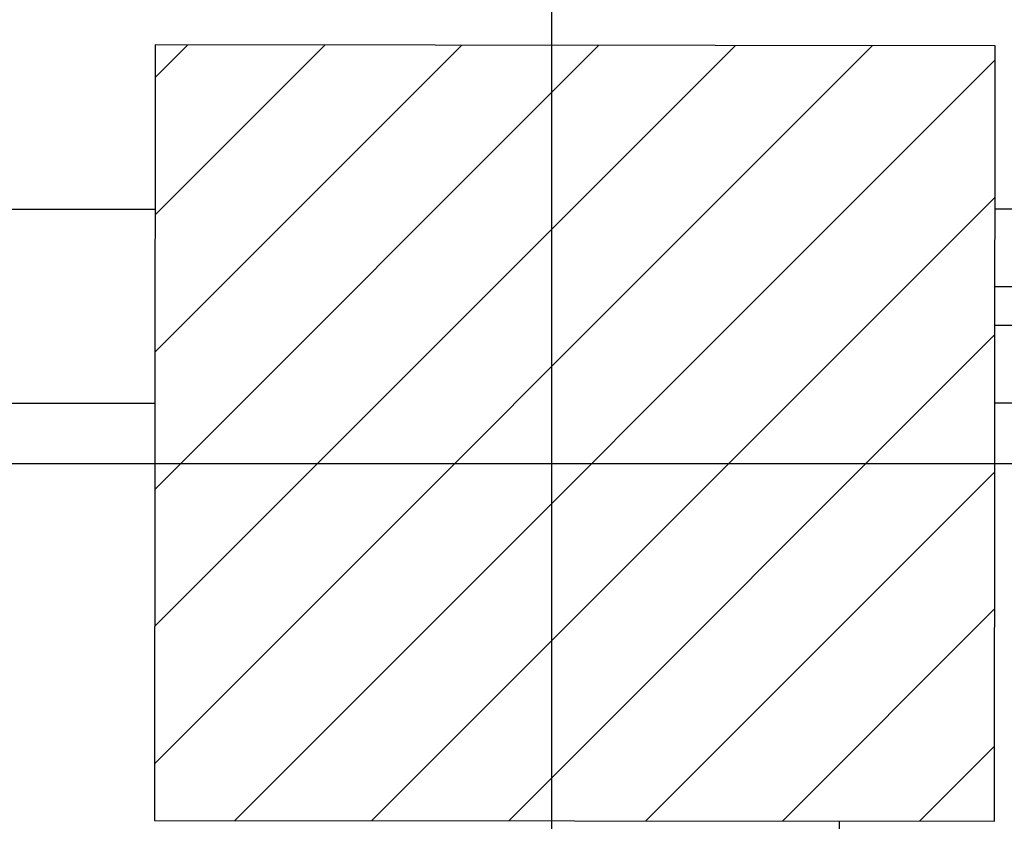
# Model space of a CAD drawing. Units: millimetres. Extents: x -10516 to 129823, y 4578 to 94783.
# Drawn here: x 23028 to 23790, y 72123 to 72744 of the extents above; entities that cross this region are included whole.
import ezdxf

# ---------------------------------------------------------------- set-up
doc = ezdxf.new("R2010")
doc.units = ezdxf.units.MM
doc.header["$LTSCALE"] = 30
doc.header["$MEASUREMENT"] = 0
doc.layers.add('IPXLIBROS', color=8, linetype='Continuous')

msp = doc.modelspace()

# ---------------------------------------------------------------- hatches: boundary and pattern name
at = {"layer": 'IPXLIBROS'}
h = msp.add_hatch(dxfattribs=at)
h.set_pattern_fill('ANSI31', color=256, scale=500, style=0)
h.set_pattern_definition([(45, (-234550.96, 162872.82), (-44.194174, 44.194174), [])])
h.paths.add_polyline_path([(26523.848, 74475.449, -0.3623904), (26770.105, 74180.303), (26770.105, 73580.303, -0.3623904), (26523.848, 73285.156), (26523.848, 72728.289), (26778.737, 72728.006), (26778.737, 79660.303), (26523.848, 79660.303)])
h.paths.add_polyline_path([(26523.848, 79443.876), (26523.848, 79660.303), (17521.987, 79660.303), (17521.987, 79443.876)])
h.paths.add_polyline_path([(17521.987, 79660.303), (17267.099, 79660.303), (17267.099, 72712.688), (17521.987, 72712.406)])
h = msp.add_hatch(dxfattribs=at)
h.set_pattern_fill('ANSI31', color=256, scale=600, style=0)
h.set_pattern_definition([(45, (-234550.96, 23222.25), (-53.033009, 53.033009), [])])
h.paths.add_polyline_path([(35773.632, 72141.865), (35774.297, 72741.865), (35124.298, 72742.586), (35123.632, 72142.586)])
h.paths.add_polyline_path([(32773.635, 72137.243), (32774.301, 72737.243), (32124.301, 72737.964), (32123.636, 72137.964)])
h.paths.add_polyline_path([(29773.639, 72132.621), (29774.304, 72732.621), (29124.305, 72733.342), (29123.639, 72133.342)])
h.paths.add_polyline_path([(26128.737, 72728.727), (26128.071, 72128.727), (26778.071, 72128.006), (26778.737, 72728.006)])
h.paths.add_polyline_path([(23782.503, 72123.391), (23783.169, 72723.391), (23133.169, 72724.112), (23132.504, 72124.112)])
h.paths.add_polyline_path([(20139.928, 72119.502), (20789.928, 72118.781), (20790.593, 72718.78), (20140.593, 72719.501)])
h.paths.add_polyline_path([(19973.885, 72709.686), (19573.402, 72710.13), (19572.932, 72286.455), (19973.415, 72286.011)])
h.paths.add_polyline_path([(17686.667, 72292.223), (17687.133, 72712.223), (17267.133, 72712.688), (17266.667, 72292.689)])
h.paths.add_polyline_path([(14446.166, 72139.818), (14445.319, 72689.817), (13685.32, 72688.646), (13686.167, 72138.647)])
h.paths.add_polyline_path([(14170.105, 73220.303, 1), (14770.105, 73220.303), (14770.105, 73820.303, 1), (14170.105, 73820.303)])
h.paths.add_polyline_path([(20770.105, 73580.303), (20770.105, 74180.303, 1), (20170.105, 74180.303), (20170.105, 73580.303, 1)])
h.paths.add_polyline_path([(26770.105, 74180.303, 1), (26170.105, 74180.303), (26170.105, 73580.303, 1), (26770.105, 73580.303)])
h.paths.add_polyline_path([(32770.105, 74180.303, 1), (32170.105, 74180.303), (32170.105, 73580.303, 1), (32770.105, 73580.303)])
h.paths.add_polyline_path([(37070.105, 73580.303, 1), (37670.105, 73580.303), (37670.105, 74180.303, 1), (37070.105, 74180.303)])

# ---------------------------------------------------------------- linework, layer by layer
for p, q in [((23440.105, 47490.303), (23440.105, 84660.303)), ((22961.579, 72596.899), (23133.034, 72596.899)), ((26128.591, 72596.899), (23783.028, 72596.899)), ((26128.524, 72536.899), (23782.962, 72536.899)), ((26128.491, 72506.899), (23782.928, 72506.899)), ((22961.579, 72446.899), (23132.868, 72446.899)), ((26128.424, 72446.899), (23782.862, 72446.899)), ((26128.138, 72446.899), (23782.862, 72446.899)), ((9270.105, 72400.303), (74098.6, 72400.303)), ((23662.503, 72123.524), (23662.641, 69224.243))]:
    msp.add_line(p, q, dxfattribs=at)
msp.add_lwpolyline([(23132.504, 72124.112), (23782.503, 72123.391), (23783.169, 72723.391), (23133.169, 72724.112)], close=True, dxfattribs=at)
msp.add_lwpolyline([(23132.504, 72124.112), (23782.503, 72123.391), (23783.169, 72723.391), (23133.169, 72724.112)], close=True, dxfattribs=at)
msp.add_lwpolyline([(23132.504, 72124.112), (23782.503, 72123.391), (23783.169, 72723.391), (23133.169, 72724.112)], close=True, dxfattribs=at)
msp.add_lwpolyline([(23132.504, 72124.112), (23782.503, 72123.391), (23783.169, 72723.391), (23133.169, 72724.112)], close=True, dxfattribs=at)
msp.add_lwpolyline([(23132.504, 72124.112), (23782.503, 72123.391), (23783.169, 72723.391), (23133.169, 72724.112)], close=True, dxfattribs=at)
msp.add_lwpolyline([(23132.504, 72124.112), (23782.503, 72123.391), (23783.169, 72723.391), (23133.169, 72724.112)], close=True, dxfattribs=at)

doc.saveas('drawing.dxf')
